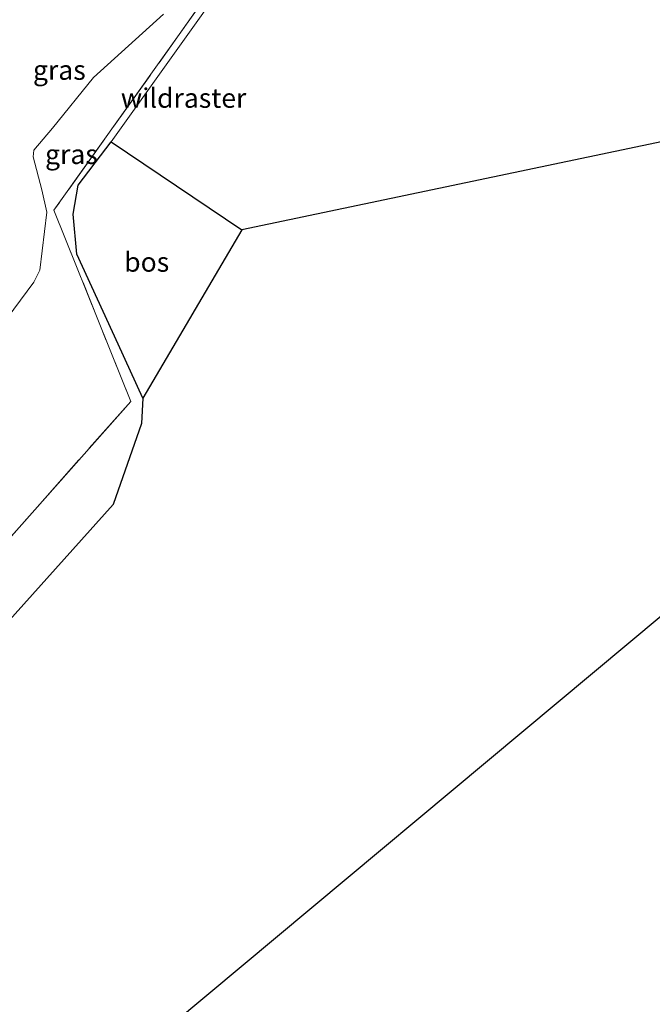
# Model space of a CAD drawing. Units: metres. Extents: x 170481 to 180003, y 362499 to 368752.
# Drawn here: x 173285 to 173366, y 365751 to 365877 of the extents above; entities that cross this region are included whole.
import ezdxf
from ezdxf.enums import TextEntityAlignment as Align

# ---------------------------------------------------------------- set-up
doc = ezdxf.new("R2010")
doc.units = ezdxf.units.M
doc.linetypes.add('IE-TERREINAFSCHEIDING', pattern=[10, 8, -2])
for name, color, linetype, lineweight in [('B-ME-GR-BOOM-GV-B6', 93, 'Continuous', 18), ('B-ME-GR-BOS-GV-B6', 10, 'Continuous', 25), ('B-ME-GW-TEENLIJN-L-B1', 93, 'Continuous', 18), ('B-ME-IE-GRASLAND-GV-B6', 93, 'Continuous', 18), ('B-ME-IE-GRONDWERKLIJN-GROND_INGERICHT-GV-B6', 253, 'Continuous', 18), ('B-ME-IE-TERREINAFSCHEIDING-RASTERHEKWERK-L-B1', 8, 'IE-TERREINAFSCHEIDING', 18), ('B-ME-KG-KADASTRAAL-OPNAMEDTMGRENS-L-B1', 10, 'Continuous', 25)]:
    doc.layers.add(name, color=color, linetype=linetype, lineweight=lineweight)
doc.styles.add('NLCS-ISO', font='NLCS-ISO.TTF')

msp = doc.modelspace()

# ---------------------------------------------------------------- linework, layer by layer
at = {"layer": 'B-ME-GR-BOOM-GV-B6'}
msp.add_polyline3d([(173272.76, 365695.31, 32.55), (173286.05, 365733, 32.77), (173380.54, 365811.8, 31.93), (173402.88, 365794.92, 32.25), (173421, 365781.39, 32.37), (173422.08, 365776.18, 32.35), (173420.84, 365772.69, 32.36), (173413.7, 365764.01, 32.47), (173404.55, 365755.09, 32.66), (173390.8, 365746.52, 32.42), (173373.23, 365737.75, 32.78), (173359.41, 365728.47, 32.77), (173349.85, 365719.42, 32.6), (173342.88, 365712.28, 32.49), (173338.34, 365706.93, 32.49), (173332.1, 365697.15, 32.41), (173328.57, 365690.27, 32.32), (173319.79, 365668.67, 31.97), (173316.68, 365673.83, 32.53), (173306.45, 365693.32, 32.69), (173279.99, 365680.52, 32.52), (173272.76, 365695.31, 32.55)], dxfattribs=at)
at = {"layer": 'B-ME-GR-BOS-GV-B6'}
msp.add_polyline3d([(173313.08, 365849.86, 31.43), (173300.38, 365828.29, 32.18), (173297.2, 365835.2, 32.24), (173291.91, 365846.75, 32.32), (173291.45, 365851.86, 32.39), (173292.07, 365855.6, 32.52), (173296.32, 365861.16, 31.97), (173313.08, 365849.86, 31.43)], dxfattribs=at)
at = {"layer": 'B-ME-GW-TEENLIJN-L-B1'}
msp.add_polyline3d([(173303.01, 365877.51, 31.85), (173294.04, 365869.38, 32.11), (173288.78, 365862.88, 32.41), (173286.41, 365860.07, 32.55), (173286.31, 365859.23, 32.64), (173287.41, 365854.99, 32.36), (173288.07, 365852.13, 32.24), (173287.16, 365844.68, 32.27), (173286.42, 365843.15, 32.33), (173273.65, 365826.05, 32.53), (173264.49, 365812.08, 32.15), (173252.43, 365795.88, 31.88), (173246.59, 365792.01, 31.98), (173242.26, 365791.05, 31.96), (173237.15, 365791.32, 31.9), (173231.27, 365793.51, 31.75), (173225.89, 365796.69, 31.85), (173224.85, 365796.2, 31.83), (173220.09, 365796.2, 32.21), (173219.76, 365796.29, 32.21)], dxfattribs=at)
at = {"layer": 'B-ME-IE-GRASLAND-GV-B6'}
for points in [[(173326.42, 365903.28, 31.47), (173302.07, 365869.22, 31.79), (173296.32, 365861.16, 31.97), (173292.07, 365855.6, 32.52), (173291.45, 365851.86, 32.39), (173291.91, 365846.75, 32.32), (173297.2, 365835.2, 32.24), (173300.38, 365828.29, 32.18), (173300.22, 365825.05, 32.35), (173296.57, 365814.69, 32.4), (173273.64, 365789.16, 32.26)], [(173312.91, 365885.93, 31.49), (173288.98, 365852.38, 32.24), (173298.82, 365827.87, 32.27), (173282.84, 365809.84, 32.23), (173254.46, 365777.9, 32.12), (173237.67, 365781.58, 31.88)], [(173282.84, 365809.84, 32.23), (173298.82, 365827.87, 32.27), (173288.98, 365852.38, 32.24), (173312.91, 365885.93, 31.49)], [(173273.65, 365826.05, 32.53), (173286.42, 365843.15, 32.33), (173287.16, 365844.68, 32.27), (173288.07, 365852.13, 32.24), (173287.41, 365854.99, 32.36), (173286.31, 365859.23, 32.64), (173286.41, 365860.07, 32.55), (173288.78, 365862.88, 32.41), (173294.04, 365869.38, 32.11), (173303.01, 365877.51, 31.85)], [(173303.01, 365877.51, 31.85), (173294.04, 365869.38, 32.11), (173288.78, 365862.88, 32.41), (173286.41, 365860.07, 32.55), (173286.31, 365859.23, 32.64), (173287.41, 365854.99, 32.36), (173288.07, 365852.13, 32.24), (173287.16, 365844.68, 32.27), (173286.42, 365843.15, 32.33), (173273.65, 365826.05, 32.53)]]:
    msp.add_polyline3d(points, dxfattribs=at)
at = {"layer": 'B-ME-IE-GRONDWERKLIJN-GROND_INGERICHT-GV-B6'}
msp.add_polyline3d([(173407.89, 365892.68, 31.39), (173407.94, 365891.47, 31.38), (173403.79, 365887.46, 31.42), (173393.43, 365880.85, 31.3), (173388.1, 365875.4, 31.36), (173370.5, 365861.91, 31.36), (173313.08, 365849.86, 31.43), (173296.32, 365861.16, 31.97), (173302.07, 365869.22, 31.79), (173326.42, 365903.28, 31.47), (173346.94, 365932.17, 31.3), (173361.49, 365950.18, 31.55), (173367.97, 365940.61, 31.56), (173373.52, 365932.64, 31.49), (173381.27, 365920.02, 31.39), (173387.84, 365912.33, 31.41), (173393.93, 365906, 31.33), (173404.12, 365896.13, 31.31), (173407.89, 365892.68, 31.39)], dxfattribs=at)
at = {"layer": 'B-ME-IE-TERREINAFSCHEIDING-RASTERHEKWERK-L-B1'}
msp.add_polyline3d([(173345.05, 365972.48, 38.42), (173345.13, 365972.38, 38.42), (173347.09, 365970.18, 37.17), (173353.12, 365962.77, 32.56), (173359.24, 365951.03, 31.39), (173334.87, 365916.93, 31.32), (173330.14, 365910.26, 31.35), (173312.91, 365885.93, 31.49), (173288.98, 365852.38, 32.24), (173298.82, 365827.87, 32.27), (173282.84, 365809.84, 32.23), (173254.46, 365777.9, 32.12), (173237.67, 365781.58, 31.88), (173236.19, 365783.98, 31.77)], dxfattribs=at)
at = {"layer": 'B-ME-KG-KADASTRAAL-OPNAMEDTMGRENS-L-B1'}
for points in [[(173370.5, 365861.91, 31.36), (173313.08, 365849.86, 31.43), (173300.38, 365828.29, 32.18), (173300.22, 365825.05, 32.35), (173296.57, 365814.69, 32.4), (173273.64, 365789.16, 32.26), (173260.35, 365773.24, 32.19), (173253, 365761.58, 32.15), (173243.32, 365756.32, 32.18), (173235.66, 365771.19, 31.76), (173233.36, 365770.73, 30.29), (173232.32, 365770.33, 30.29), (173229.46, 365769.45, 32.23), (173225.47, 365778.14, 32.18), (173219.58, 365796.2, 32.21), (173202.43, 365787.76, 32.26), (173208.38, 365782, 32.13), (173209.5, 365779.72, 32.14), (173208.69, 365773.52, 30.26), (173208.6, 365772.09, 30.24), (173208.56, 365767.55, 31.86), (173216.88, 365750.83, 31.8), (173231.44, 365720.98, 31.99)], [(173391.38, 365836.85, 31.78), (173391.68, 365836.54, 32.14), (173397.68, 365826.09, 32.21), (173380.54, 365811.8, 31.93), (173286.05, 365733, 32.77), (173272.76, 365695.31, 32.55), (173271.58, 365691.98, 30.92)]]:
    msp.add_polyline3d(points, dxfattribs=at)

# ---------------------------------------------------------------- texts
at = {"layer": 'B-ME-GR-BOS-GV-B6', "ltscale": 0.2, "style": 'NLCS-ISO'}
msp.add_text('bos', height=2.5, dxfattribs=at).set_placement((173300.87, 365845.75), align=Align.MIDDLE_CENTER)
at = {"layer": 'B-ME-IE-GRASLAND-GV-B6', "ltscale": 0.2, "style": 'NLCS-ISO'}
for p in [(173289.67, 365870.34), (173291.22, 365859.55)]:
    msp.add_text('gras', height=2.5, dxfattribs=at).set_placement(p, align=Align.MIDDLE_CENTER)
at = {"layer": 'B-ME-IE-TERREINAFSCHEIDING-RASTERHEKWERK-L-B1', "ltscale": 0.2, "style": 'NLCS-ISO'}
msp.add_text('wildraster', height=2.5, dxfattribs=at).set_placement((173305.6, 365866.75), align=Align.MIDDLE_CENTER)

doc.saveas('drawing.dxf')
